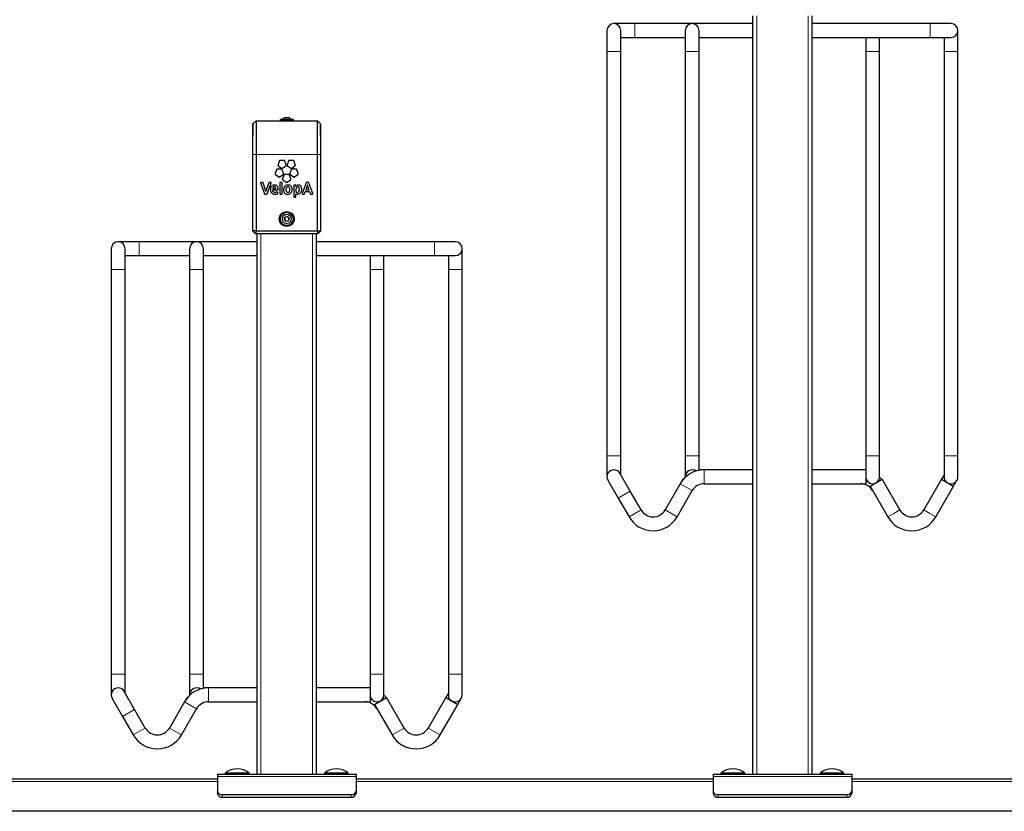
# Model space of a CAD drawing. Units: millimetres. Extents: x 1 to 203, y 1 to 243.
# Drawn here: x 139 to 158, y 27 to 43 of the extents above; entities that cross this region are included whole.
import ezdxf

# ---------------------------------------------------------------- set-up
doc = ezdxf.new("R2010")
doc.units = ezdxf.units.MM
doc.layers.add('-FORMAT-', color=7, linetype='Continuous')
doc.styles.add('SLDTEXTSTYLE2', font='TXT', dxfattribs={"width": 0.7})
doc.dimstyles.new('SLDDIMSTYLE0', dxfattribs={"dimtxt": 2, "dimasz": 2.5, "dimexe": 0, "dimexo": 0.0625, "dimgap": 0.5, "dimtad": 1, "dimdec": 0, "dimlfac": 50, "dimrnd": 1e-09, "dimzin": 12, "dimdsep": 46, "dimtxsty": 'SLDTEXTSTYLE2', "dimsah": 1, "dimcen": 0.09, "dimadec": 0, "dimazin": 3, "dimtfac": 1, "dimtdec": 0, "dimtofl": 0, "dimtmove": 0, "dimatfit": 3, "dimfxl": 0, "dimfrac": 2, "dimtolj": 1, "dimtzin": 12, "dimarcsym": 0})

# ---------------------------------------------------------------- blocks, each defined once
blk = doc.blocks.new('_D_17')
at = {"layer": '-FORMAT-', "color": 7}
for p, q in [((118.711, 29.094), (118.711, 53.191)), ((179.211, 29.094), (179.211, 53.191)), ((118.711, 52.191), (179.211, 52.191))]:
    blk.add_line(p, q, dxfattribs=at)
for points in [[(118.711, 52.191), (121.211, 51.791), (121.211, 52.591)], [(179.211, 52.191), (176.711, 52.591), (176.711, 51.791)]]:
    blk.add_solid(points, dxfattribs=at)
at = {"layer": '-FORMAT-', "color": 7, "insert": (146.4, 54.769), "char_height": 2, "attachment_point": 1, "style": 'SLDTEXTSTYLE2'}
blk.add_mtext('3025', dxfattribs=at)

msp = doc.modelspace()

# ---------------------------------------------------------------- linework, layer by layer
at = {"color": 7, "linetype": 'Continuous'}
for p, q in [((150.981, 43.304), (150.561, 43.304)), ((153.361, 43.304), (150.981, 43.304)), ((153.361, 28.164), (153.361, 43.464)), ((154.561, 28.164), (154.561, 43.464)), ((156.941, 43.304), (154.561, 43.304)), ((157.361, 43.304), (156.941, 43.304)), ((150.421, 43.164), (150.421, 42.744)), ((150.701, 42.744), (150.701, 43.164)), ((152.001, 43.164), (152.001, 42.744)), ((152.281, 42.744), (152.281, 43.164)), ((157.501, 42.744), (157.501, 43.164)), ((150.701, 43.024), (150.981, 43.024)), ((150.981, 43.024), (152.001, 43.024)), ((152.281, 43.024), (153.361, 43.024)), ((154.561, 43.024), (156.941, 43.024)), ((155.641, 43.024), (155.641, 42.744)), ((155.921, 42.744), (155.921, 43.024)), ((156.941, 43.024), (157.361, 43.024)), ((157.221, 43.024), (157.221, 42.744)), ((150.421, 42.744), (150.421, 34.584)), ((150.701, 34.584), (150.701, 42.744)), ((152.001, 42.744), (152.001, 34.584)), ((152.281, 34.584), (152.281, 42.744)), ((155.641, 42.744), (155.641, 34.584)), ((155.921, 34.584), (155.921, 42.744)), ((157.221, 42.744), (157.221, 34.584)), ((157.501, 34.584), (157.501, 42.744)), ((143.342, 41.344), (143.28, 41.284)), ((143.342, 41.344), (143.342, 40.664)), ((143.342, 41.344), (144.579, 41.344)), ((143.825, 41.36), (143.825, 41.346)), ((144.089, 41.368), (143.833, 41.368)), ((144.009, 41.404), (143.913, 41.404)), ((144.097, 41.346), (144.097, 41.36)), ((144.579, 40.664), (144.579, 41.344)), ((144.641, 41.284), (144.579, 41.344)), ((143.28, 41.284), (143.272, 40.805)), ((143.28, 40.664), (143.28, 41.284)), ((144.641, 41.284), (144.641, 40.664)), ((144.65, 40.805), (144.641, 41.284)), ((143.272, 40.805), (143.272, 40.664)), ((144.65, 40.664), (144.65, 40.805)), ((143.272, 40.664), (143.272, 39.164)), ((143.28, 39.124), (143.28, 40.664)), ((143.342, 40.664), (143.342, 39.124)), ((143.809, 40.533), (143.785, 40.456)), ((143.907, 40.545), (143.827, 40.545)), ((143.95, 40.456), (143.925, 40.533)), ((143.994, 40.533), (143.969, 40.456)), ((144.091, 40.545), (144.011, 40.545)), ((144.134, 40.456), (144.109, 40.533)), ((144.579, 39.124), (144.579, 40.664)), ((144.641, 40.664), (144.641, 39.124)), ((144.65, 39.164), (144.65, 40.664)), ((143.753, 40.357), (143.728, 40.281)), ((143.85, 40.37), (143.77, 40.37)), ((143.791, 40.436), (143.856, 40.388)), ((143.893, 40.281), (143.868, 40.357)), ((143.878, 40.388), (143.943, 40.436)), ((143.975, 40.436), (144.04, 40.388)), ((144.05, 40.357), (144.026, 40.281)), ((144.062, 40.388), (144.127, 40.436)), ((144.148, 40.37), (144.068, 40.37)), ((144.191, 40.281), (144.166, 40.357)), ((143.734, 40.26), (143.799, 40.213)), ((143.821, 40.213), (143.886, 40.26)), ((143.901, 40.249), (143.877, 40.173)), ((143.883, 40.152), (143.948, 40.105)), ((143.999, 40.262), (143.919, 40.262)), ((143.97, 40.105), (144.035, 40.152)), ((144.042, 40.173), (144.017, 40.249)), ((144.032, 40.26), (144.097, 40.213)), ((144.119, 40.213), (144.184, 40.26)), ((143.433, 40.091), (143.509, 39.872)), ((143.475, 40.101), (143.44, 40.101)), ((143.525, 39.968), (143.482, 40.096)), ((143.598, 40.096), (143.554, 39.971)), ((143.567, 39.872), (143.644, 40.091)), ((143.637, 40.101), (143.605, 40.101)), ((143.678, 39.98), (143.744, 39.98)), ((143.678, 39.98), (143.678, 39.98)), ((143.678, 39.948), (143.678, 39.949)), ((143.678, 39.949), (143.781, 39.949)), ((143.789, 39.956), (143.79, 39.97)), ((143.821, 40.093), (143.821, 39.875)), ((143.86, 40.101), (143.829, 40.101)), ((143.867, 39.875), (143.867, 40.093)), ((144.101, 40.038), (144.101, 39.812)), ((144.136, 40.046), (144.108, 40.046)), ((144.144, 40.038), (144.144, 40.039)), ((144.147, 39.953), (144.147, 39.904)), ((144.351, 40.096), (144.271, 39.877)), ((144.377, 40.052), (144.343, 39.954)), ((144.343, 39.954), (144.411, 39.954)), ((144.4, 40.101), (144.358, 40.101)), ((144.488, 39.877), (144.407, 40.096)), ((143.516, 39.867), (143.56, 39.867)), ((143.782, 39.881), (143.78, 39.901)), ((143.829, 39.867), (143.86, 39.867)), ((144.108, 39.805), (144.14, 39.805)), ((144.147, 39.812), (144.147, 39.866)), ((144.278, 39.867), (144.309, 39.867)), ((144.316, 39.872), (144.332, 39.917)), ((144.332, 39.917), (144.423, 39.917)), ((144.423, 39.917), (144.438, 39.872)), ((144.445, 39.867), (144.481, 39.867)), ((143.934, 39.402), (143.915, 39.36)), ((143.915, 39.36), (143.941, 39.322)), ((143.98, 39.406), (143.934, 39.402)), ((144.007, 39.368), (143.98, 39.406)), ((143.987, 39.326), (144.007, 39.368)), ((143.941, 39.322), (143.987, 39.326)), ((143.272, 39.124), (143.28, 39.124)), ((143.272, 39.124), (143.332, 39.064)), ((143.342, 39.124), (143.28, 39.124)), ((143.28, 39.124), (143.34, 39.064)), ((143.34, 39.064), (143.332, 39.064)), ((143.342, 39.124), (143.34, 39.064)), ((144.581, 39.064), (143.34, 39.064)), ((143.342, 39.124), (144.579, 39.124)), ((143.361, 28.164), (143.361, 39.064)), ((144.561, 28.164), (144.561, 39.064)), ((144.579, 39.124), (144.641, 39.124)), ((144.579, 39.124), (144.581, 39.064)), ((144.581, 39.064), (144.641, 39.124)), ((144.589, 39.064), (144.581, 39.064)), ((144.589, 39.064), (144.649, 39.124)), ((144.641, 39.124), (144.649, 39.124)), ((140.421, 38.764), (140.421, 38.344)), ((140.981, 38.904), (140.561, 38.904)), ((140.701, 38.344), (140.701, 38.764)), ((143.361, 38.904), (140.981, 38.904)), ((142.001, 38.764), (142.001, 38.344)), ((142.281, 38.344), (142.281, 38.764)), ((146.941, 38.904), (144.561, 38.904)), ((147.361, 38.904), (146.941, 38.904)), ((147.501, 38.344), (147.501, 38.764)), ((140.701, 38.624), (140.981, 38.624)), ((140.981, 38.624), (142.001, 38.624)), ((142.281, 38.624), (143.361, 38.624)), ((144.561, 38.624), (146.941, 38.624)), ((145.641, 38.624), (145.641, 38.344)), ((145.921, 38.344), (145.921, 38.624)), ((146.941, 38.624), (147.361, 38.624)), ((147.221, 38.624), (147.221, 38.344)), ((140.421, 38.344), (140.421, 30.184)), ((140.701, 30.184), (140.701, 38.344)), ((142.001, 38.344), (142.001, 30.184)), ((142.281, 30.184), (142.281, 38.344)), ((145.641, 38.344), (145.641, 30.184)), ((145.921, 30.184), (145.921, 38.344)), ((147.221, 38.344), (147.221, 30.184)), ((147.501, 30.184), (147.501, 38.344)), ((150.421, 34.584), (150.421, 34.164)), ((150.701, 34.201), (150.701, 34.584)), ((152.001, 34.584), (152.001, 34.164)), ((152.281, 34.304), (152.281, 34.584)), ((155.641, 34.584), (155.641, 34.164)), ((155.921, 34.164), (155.921, 34.584)), ((157.221, 34.584), (157.221, 34.164)), ((157.501, 34.164), (157.501, 34.584)), ((150.892, 33.87), (150.682, 34.234)), ((152.383, 34.304), (152.281, 34.304)), ((152.281, 34.294), (152.281, 34.304)), ((153.361, 34.304), (152.383, 34.304)), ((155.641, 34.304), (154.561, 34.304)), ((157.221, 34.201), (157.169, 34.113)), ((150.439, 34.094), (150.649, 33.73)), ((151.898, 34.024), (151.593, 33.495)), ((151.949, 34.113), (151.898, 34.024)), ((151.949, 34.113), (151.958, 34.108)), ((152.383, 34.024), (153.361, 34.024)), ((154.561, 34.024), (155.641, 34.024)), ((155.641, 34.164), (155.641, 34.024)), ((155.729, 33.973), (155.972, 34.113)), ((155.729, 33.973), (156.086, 33.355)), ((156.328, 33.495), (155.972, 34.113)), ((157.169, 34.113), (156.813, 33.495)), ((157.056, 33.355), (157.412, 33.973)), ((157.169, 34.113), (157.412, 33.973)), ((157.412, 33.973), (157.482, 34.094)), ((151.108, 33.495), (150.892, 33.87)), ((151.836, 33.355), (152.141, 33.884)), ((150.649, 33.73), (150.866, 33.355)), ((140.421, 30.184), (140.421, 29.764)), ((140.701, 29.801), (140.701, 30.184)), ((142.001, 30.184), (142.001, 29.764)), ((142.281, 29.904), (142.281, 30.184)), ((145.641, 30.184), (145.641, 29.764)), ((145.921, 29.764), (145.921, 30.184)), ((147.221, 30.184), (147.221, 29.764)), ((147.501, 29.764), (147.501, 30.184)), ((140.892, 29.47), (140.682, 29.834)), ((142.383, 29.904), (142.281, 29.904)), ((142.281, 29.894), (142.281, 29.904)), ((143.361, 29.904), (142.383, 29.904)), ((145.641, 29.904), (144.561, 29.904)), ((147.221, 29.801), (147.169, 29.713)), ((140.439, 29.694), (140.649, 29.33)), ((141.898, 29.624), (141.593, 29.095)), ((141.949, 29.713), (141.898, 29.624)), ((141.949, 29.713), (141.958, 29.708)), ((142.383, 29.624), (143.361, 29.624)), ((144.561, 29.624), (145.641, 29.624)), ((145.641, 29.764), (145.641, 29.624)), ((145.729, 29.573), (145.972, 29.713)), ((146.328, 29.095), (145.972, 29.713)), ((147.169, 29.713), (146.813, 29.095)), ((147.169, 29.713), (147.412, 29.573)), ((147.412, 29.573), (147.482, 29.694)), ((141.108, 29.095), (140.892, 29.47)), ((141.836, 28.955), (142.141, 29.484)), ((145.729, 29.573), (146.086, 28.955)), ((147.056, 28.955), (147.412, 29.573)), ((140.649, 29.33), (140.866, 28.955)), ((142.561, 28.064), (135.361, 28.064)), ((142.561, 28.164), (142.561, 28.114)), ((142.561, 28.164), (145.361, 28.164)), ((142.561, 28.114), (142.561, 27.829)), ((142.721, 28.184), (142.721, 28.172)), ((143.201, 28.184), (142.721, 28.184)), ((142.721, 28.172), (142.729, 28.164)), ((142.961, 28.172), (142.721, 28.172)), ((143.201, 28.172), (142.961, 28.172)), ((143.193, 28.164), (143.201, 28.172)), ((143.201, 28.172), (143.201, 28.184)), ((144.721, 28.184), (144.721, 28.172)), ((144.961, 28.184), (144.721, 28.184)), ((144.721, 28.172), (144.729, 28.164)), ((145.201, 28.172), (144.721, 28.172)), ((145.201, 28.184), (144.961, 28.184)), ((145.193, 28.164), (145.201, 28.172)), ((145.201, 28.172), (145.201, 28.184)), ((145.361, 28.164), (145.361, 28.114)), ((145.361, 28.114), (145.361, 27.829)), ((152.561, 28.064), (145.361, 28.064)), ((152.561, 28.164), (152.561, 28.114)), ((152.561, 28.164), (155.361, 28.164)), ((152.561, 28.114), (152.561, 27.829)), ((152.721, 28.184), (152.721, 28.172)), ((153.201, 28.184), (152.721, 28.184)), ((152.721, 28.172), (152.729, 28.164)), ((152.961, 28.172), (152.721, 28.172)), ((153.201, 28.172), (152.961, 28.172)), ((153.193, 28.164), (153.201, 28.172)), ((153.201, 28.172), (153.201, 28.184)), ((154.721, 28.184), (154.721, 28.172)), ((154.961, 28.184), (154.721, 28.184)), ((154.721, 28.172), (154.729, 28.164)), ((155.201, 28.172), (154.721, 28.172)), ((155.201, 28.184), (154.961, 28.184)), ((155.193, 28.164), (155.201, 28.172)), ((155.201, 28.172), (155.201, 28.184)), ((155.361, 28.164), (155.361, 28.114)), ((155.361, 28.114), (155.361, 27.829)), ((162.561, 28.064), (155.361, 28.064)), ((142.561, 27.829), (142.561, 27.777)), ((145.361, 27.829), (145.361, 27.777)), ((152.561, 27.829), (152.561, 27.777)), ((155.361, 27.829), (155.361, 27.777)), ((142.661, 27.752), (145.261, 27.752)), ((142.661, 27.701), (145.261, 27.701)), ((152.661, 27.752), (155.261, 27.752)), ((152.661, 27.701), (155.261, 27.701)), ((177.722, 27.415), (120.199, 27.415))]:
    msp.add_line(p, q, dxfattribs=at)
at = {"color": 8, "linetype": 'Continuous', "lineweight": 18}
for p, q in [((150.981, 43.043), (150.981, 43.304)), ((153.441, 28.164), (153.441, 43.464)), ((154.481, 28.164), (154.481, 43.464)), ((156.941, 43.304), (156.941, 43.024)), ((150.981, 43.024), (150.981, 43.043)), ((150.701, 42.744), (150.421, 42.744)), ((152.001, 42.744), (152.281, 42.744)), ((155.641, 42.744), (155.921, 42.744)), ((157.291, 42.744), (157.221, 42.744)), ((157.501, 42.744), (157.291, 42.744)), ((144.097, 41.36), (143.825, 41.36)), ((144.097, 41.346), (143.825, 41.346)), ((144.05, 41.371), (143.872, 41.371)), ((143.28, 40.664), (143.272, 40.664)), ((143.342, 40.664), (143.28, 40.664)), ((143.342, 40.664), (144.579, 40.664)), ((144.641, 40.664), (144.579, 40.664)), ((144.65, 40.664), (144.641, 40.664)), ((143.441, 28.164), (143.441, 39.064)), ((144.481, 28.164), (144.481, 39.064)), ((140.981, 38.643), (140.981, 38.904)), ((146.941, 38.904), (146.941, 38.624)), ((140.981, 38.624), (140.981, 38.643)), ((140.701, 38.344), (140.421, 38.344)), ((142.001, 38.344), (142.281, 38.344)), ((145.641, 38.344), (145.921, 38.344)), ((147.291, 38.344), (147.221, 38.344)), ((147.501, 38.344), (147.291, 38.344)), ((150.701, 34.584), (150.421, 34.584)), ((152.001, 34.584), (152.281, 34.584)), ((155.641, 34.584), (155.921, 34.584)), ((157.291, 34.584), (157.221, 34.584)), ((157.501, 34.584), (157.291, 34.584)), ((152.383, 34.304), (152.383, 34.024)), ((151.898, 34.024), (152.141, 33.884)), ((150.892, 33.87), (150.649, 33.73)), ((151.108, 33.495), (150.866, 33.355)), ((151.593, 33.495), (151.836, 33.355)), ((156.086, 33.355), (156.207, 33.425)), ((156.207, 33.425), (156.328, 33.495)), ((156.934, 33.425), (156.813, 33.495)), ((157.056, 33.355), (156.934, 33.425)), ((140.701, 30.184), (140.421, 30.184)), ((142.001, 30.184), (142.281, 30.184)), ((145.641, 30.184), (145.921, 30.184)), ((147.291, 30.184), (147.221, 30.184)), ((147.501, 30.184), (147.291, 30.184)), ((142.383, 29.904), (142.383, 29.624)), ((141.898, 29.624), (142.141, 29.484)), ((140.892, 29.47), (140.649, 29.33)), ((141.108, 29.095), (140.866, 28.955)), ((141.593, 29.095), (141.836, 28.955)), ((146.086, 28.955), (146.207, 29.025)), ((146.207, 29.025), (146.328, 29.095)), ((146.934, 29.025), (146.813, 29.095)), ((147.056, 28.955), (146.934, 29.025)), ((142.561, 28.014), (135.361, 28.014)), ((142.561, 28.114), (145.361, 28.114)), ((152.561, 28.014), (145.361, 28.014)), ((152.561, 28.114), (155.361, 28.114)), ((162.561, 28.014), (155.361, 28.014)), ((142.661, 27.752), (142.661, 27.701)), ((145.261, 27.752), (145.261, 27.701)), ((152.661, 27.752), (152.661, 27.701)), ((155.261, 27.752), (155.261, 27.701))]:
    msp.add_line(p, q, dxfattribs=at)
at = {"color": 7, "linetype": 'Continuous', "flags": 128}
for points in [[(143.825, 41.346), (143.825, 41.344), (143.825, 41.344)], [(144.096, 41.344), (144.097, 41.344), (144.097, 41.346)], [(155.964, 34.108), (155.946, 34.128), (155.92, 34.153)], [(145.964, 29.708), (145.946, 29.728), (145.92, 29.753)]]:
    msp.add_lwpolyline(points, dxfattribs=at)
at = {"color": 7, "linetype": 'Continuous'}
for radius in [0.15, 0.149, 0.136, 0.048]:
    msp.add_circle((143.961, 39.364), radius, dxfattribs=at)
at = {"color": 8, "linetype": 'Continuous', "lineweight": 18}
for radius in [0.128, 0.0954, 0.0891]:
    msp.add_circle((143.961, 39.364), radius, dxfattribs=at)
at = {"color": 7, "linetype": 'Continuous'}
for centre, radius, start, end in [((150.561, 43.164), 0.14, 360, 180), ((152.141, 43.164), 0.14, 0, 180), ((157.361, 43.164), 0.14, 270, 90), ((143.833, 41.36), 0.008, 90, 180), ((143.865, 41.376), 0.008, 270, 322.2021), ((143.961, 41.302), 0.113, 115.2047, 142.2021), ((143.961, 41.302), 0.113, 37.7979, 64.7953), ((144.056, 41.376), 0.008, 217.7979, 270), ((144.089, 41.36), 0.008, 0, 90), ((140.561, 38.764), 0.14, 0, 180), ((142.141, 38.764), 0.14, 0, 180), ((147.361, 38.764), 0.14, 270, 90), ((150.561, 34.164), 0.14, 30, 210), ((152.383, 33.744), 0.56, 90, 150), ((152.141, 34.164), 0.14, 55.6589, 184.3411), ((152.383, 33.744), 0.28, 90, 150), ((155.538, 33.744), 0.28, 30, 90), ((155.781, 34.164), 0.14, 180, 0), ((157.361, 34.164), 0.14, 180, 240), ((157.361, 34.164), 0.14, 240, 0), ((151.351, 33.635), 0.28, 210, 330), ((156.571, 33.635), 0.28, 210, 330), ((151.351, 33.635), 0.56, 210, 330), ((156.571, 33.635), 0.56, 210, 330), ((140.561, 29.764), 0.14, 30, 210), ((142.383, 29.344), 0.56, 90, 150), ((142.141, 29.764), 0.14, 55.6589, 184.3411), ((142.383, 29.344), 0.28, 90, 150), ((145.538, 29.344), 0.28, 30, 90), ((145.781, 29.764), 0.14, 180, 0), ((147.361, 29.764), 0.14, 180, 240), ((147.361, 29.764), 0.14, 240, 0), ((141.351, 29.235), 0.28, 210, 330), ((146.571, 29.235), 0.28, 210, 330), ((141.351, 29.235), 0.56, 210, 330), ((146.571, 29.235), 0.56, 210, 330), ((142.961, 27.899), 0.373, 49.8958, 130.1042), ((144.961, 27.899), 0.373, 49.8958, 130.1042), ((152.961, 27.899), 0.373, 49.8958, 130.1042), ((154.961, 27.899), 0.373, 49.8958, 130.1042), ((142.65, 27.842), 0.0907, 188.5517, 276.5409), ((145.271, 27.842), 0.0907, 263.4591, 351.4483), ((152.65, 27.842), 0.0907, 188.5517, 276.5409), ((155.271, 27.842), 0.0907, 263.4591, 351.4483), ((142.65, 27.791), 0.0907, 188.5517, 276.5409), ((145.271, 27.791), 0.0907, 263.4591, 351.4483), ((152.65, 27.791), 0.0907, 188.5517, 276.5409), ((155.271, 27.791), 0.0907, 263.4591, 351.4483)]:
    msp.add_arc(centre, radius, start, end, dxfattribs=at)
for points, knots in [([(143.827, 40.545), (143.825, 40.545), (143.82, 40.545), (143.815, 40.541), (143.811, 40.537), (143.81, 40.534), (143.809, 40.533)], [0, 0, 0, 0, 0.282282, 0.558404, 0.776643, 1, 1, 1, 1]), ([(143.925, 40.533), (143.924, 40.535), (143.922, 40.539), (143.918, 40.543), (143.912, 40.545), (143.909, 40.545), (143.907, 40.545)], [0, 0, 0, 0, 0.282023, 0.557968, 0.776218, 1, 1, 1, 1]), ([(144.011, 40.545), (144.009, 40.545), (144.005, 40.545), (143.999, 40.541), (143.996, 40.537), (143.994, 40.534), (143.994, 40.533)], [0, 0, 0, 0, 0.28293, 0.559015, 0.776947, 1, 1, 1, 1]), ([(144.109, 40.533), (144.108, 40.535), (144.106, 40.539), (144.102, 40.543), (144.097, 40.545), (144.093, 40.545), (144.091, 40.545)], [0, 0, 0, 0, 0.282016, 0.558096, 0.77641, 1, 1, 1, 1]), ([(143.77, 40.37), (143.768, 40.37), (143.764, 40.369), (143.758, 40.366), (143.755, 40.362), (143.753, 40.359), (143.753, 40.357)], [0, 0, 0, 0, 0.2825729, 0.5589677, 0.7770708, 1, 1, 1, 1]), ([(143.785, 40.456), (143.784, 40.454), (143.783, 40.45), (143.785, 40.444), (143.787, 40.439), (143.79, 40.437), (143.791, 40.436)], [0, 0, 0, 0, 0.281938, 0.55808, 0.776393, 1, 1, 1, 1]), ([(143.868, 40.357), (143.867, 40.359), (143.865, 40.363), (143.861, 40.367), (143.856, 40.37), (143.852, 40.37), (143.85, 40.37)], [0, 0, 0, 0, 0.282213, 0.558402, 0.776659, 1, 1, 1, 1]), ([(143.856, 40.388), (143.858, 40.387), (143.862, 40.385), (143.868, 40.385), (143.874, 40.386), (143.876, 40.387), (143.878, 40.388)], [0, 0, 0, 0, 0.282856, 0.558835, 0.776749, 1, 1, 1, 1]), ([(143.943, 40.436), (143.945, 40.437), (143.948, 40.44), (143.95, 40.446), (143.951, 40.451), (143.95, 40.454), (143.95, 40.456)], [0, 0, 0, 0, 0.282432, 0.558837, 0.777104, 1, 1, 1, 1]), ([(143.969, 40.456), (143.968, 40.454), (143.967, 40.45), (143.969, 40.444), (143.972, 40.439), (143.974, 40.437), (143.975, 40.436)], [0, 0, 0, 0, 0.281965, 0.558167, 0.776558, 1, 1, 1, 1]), ([(144.04, 40.388), (144.042, 40.387), (144.046, 40.385), (144.052, 40.385), (144.058, 40.386), (144.061, 40.387), (144.062, 40.388)], [0, 0, 0, 0, 0.282303, 0.558341, 0.776517, 1, 1, 1, 1]), ([(144.068, 40.37), (144.066, 40.37), (144.061, 40.369), (144.056, 40.366), (144.052, 40.362), (144.051, 40.359), (144.05, 40.357)], [0, 0, 0, 0, 0.282598, 0.558891, 0.776977, 1, 1, 1, 1]), ([(144.127, 40.436), (144.129, 40.437), (144.132, 40.44), (144.134, 40.446), (144.135, 40.451), (144.134, 40.454), (144.134, 40.456)], [0, 0, 0, 0, 0.282873, 0.559099, 0.777073, 1, 1, 1, 1]), ([(144.166, 40.357), (144.165, 40.359), (144.163, 40.363), (144.159, 40.367), (144.153, 40.37), (144.15, 40.37), (144.148, 40.37)], [0, 0, 0, 0, 0.2823154, 0.5585461, 0.7767547, 1, 1, 1, 1]), ([(143.728, 40.281), (143.727, 40.279), (143.726, 40.275), (143.728, 40.269), (143.73, 40.264), (143.733, 40.262), (143.734, 40.26)], [0, 0, 0, 0, 0.282244, 0.558222, 0.776409, 1, 1, 1, 1]), ([(143.799, 40.213), (143.801, 40.212), (143.805, 40.21), (143.811, 40.209), (143.817, 40.21), (143.82, 40.212), (143.821, 40.213)], [0, 0, 0, 0, 0.282463, 0.558627, 0.776757, 1, 1, 1, 1]), ([(143.877, 40.173), (143.876, 40.171), (143.875, 40.166), (143.877, 40.16), (143.879, 40.156), (143.882, 40.153), (143.883, 40.152)], [0, 0, 0, 0, 0.282704, 0.558705, 0.776723, 1, 1, 1, 1]), ([(143.886, 40.26), (143.888, 40.262), (143.891, 40.265), (143.893, 40.27), (143.894, 40.276), (143.893, 40.279), (143.893, 40.281)], [0, 0, 0, 0, 0.2826784, 0.558936, 0.776967, 1, 1, 1, 1]), ([(143.919, 40.262), (143.917, 40.262), (143.913, 40.261), (143.907, 40.258), (143.903, 40.254), (143.902, 40.251), (143.901, 40.249)], [0, 0, 0, 0, 0.282056, 0.557986, 0.776252, 1, 1, 1, 1]), ([(144.017, 40.249), (144.016, 40.251), (144.014, 40.255), (144.01, 40.259), (144.004, 40.261), (144.001, 40.262), (143.999, 40.262)], [0, 0, 0, 0, 0.282049, 0.557832, 0.776089, 1, 1, 1, 1]), ([(144.026, 40.281), (144.025, 40.279), (144.024, 40.275), (144.026, 40.269), (144.028, 40.264), (144.031, 40.262), (144.032, 40.26)], [0, 0, 0, 0, 0.282371, 0.558444, 0.77661, 1, 1, 1, 1]), ([(144.035, 40.152), (144.037, 40.154), (144.04, 40.157), (144.042, 40.162), (144.043, 40.168), (144.042, 40.171), (144.042, 40.173)], [0, 0, 0, 0, 0.282662, 0.558552, 0.776546, 1, 1, 1, 1]), ([(144.097, 40.213), (144.099, 40.212), (144.103, 40.21), (144.109, 40.209), (144.115, 40.21), (144.117, 40.212), (144.119, 40.213)], [0, 0, 0, 0, 0.283038, 0.559448, 0.777365, 1, 1, 1, 1]), ([(144.184, 40.26), (144.186, 40.262), (144.189, 40.265), (144.191, 40.27), (144.192, 40.276), (144.191, 40.279), (144.191, 40.281)], [0, 0, 0, 0, 0.282822, 0.558928, 0.776926, 1, 1, 1, 1]), ([(143.434, 40.098), (143.434, 40.097), (143.433, 40.096), (143.433, 40.094), (143.433, 40.092), (143.433, 40.091)], [0, 0, 0, 0, 0.283212, 0.561366, 1, 1, 1, 1]), ([(143.44, 40.101), (143.439, 40.101), (143.438, 40.1), (143.436, 40.1), (143.435, 40.098), (143.434, 40.098)], [0, 0, 0, 0, 0.283337, 0.562063, 1, 1, 1, 1]), ([(143.482, 40.096), (143.482, 40.096), (143.481, 40.098), (143.479, 40.1), (143.477, 40.1), (143.476, 40.101), (143.475, 40.101)], [0, 0, 0, 0, 0.282681, 0.557839, 0.775642, 1, 1, 1, 1]), ([(143.539, 39.921), (143.536, 39.93), (143.532, 39.946), (143.527, 39.961), (143.525, 39.968)], [0, 0, 0, 0, 0.58581, 1, 1, 1, 1]), ([(143.554, 39.971), (143.551, 39.961), (143.546, 39.945), (143.542, 39.928), (143.54, 39.92)], [0, 0, 0, 0, 0.57525, 1, 1, 1, 1]), ([(143.605, 40.101), (143.604, 40.1), (143.603, 40.1), (143.601, 40.099), (143.599, 40.097), (143.598, 40.096), (143.598, 40.096)], [0, 0, 0, 0, 0.2834247, 0.560214, 0.7780638, 1, 1, 1, 1]), ([(143.715, 40.05), (143.706, 40.049), (143.688, 40.048), (143.665, 40.036), (143.646, 40.017), (143.633, 39.989), (143.632, 39.967), (143.631, 39.955)], [0, 0, 0, 0, 0.18852, 0.362479, 0.534888, 0.752236, 1, 1, 1, 1]), ([(143.631, 39.955), (143.631, 39.945), (143.632, 39.925), (143.642, 39.9), (143.659, 39.879), (143.686, 39.866), (143.708, 39.864), (143.719, 39.864)], [0, 0, 0, 0, 0.213298, 0.393978, 0.558515, 0.760192, 1, 1, 1, 1]), ([(143.643, 40.098), (143.643, 40.098), (143.642, 40.099), (143.64, 40.1), (143.638, 40.1), (143.637, 40.101)], [0, 0, 0, 0, 0.28119, 0.558735, 1, 1, 1, 1]), ([(143.644, 40.091), (143.644, 40.091), (143.645, 40.093), (143.645, 40.095), (143.644, 40.097), (143.643, 40.098)], [0, 0, 0, 0, 0.279635, 0.558136, 1, 1, 1, 1]), ([(143.713, 40.016), (143.708, 40.015), (143.698, 40.014), (143.687, 40.005), (143.681, 39.993), (143.679, 39.985), (143.678, 39.98)], [0, 0, 0, 0, 0.270846, 0.53078, 0.751353, 1, 1, 1, 1]), ([(143.69, 39.912), (143.688, 39.914), (143.683, 39.92), (143.679, 39.932), (143.678, 39.942), (143.678, 39.948)], [0, 0, 0, 0, 0.246376, 0.512478, 1, 1, 1, 1]), ([(143.735, 40.007), (143.732, 40.01), (143.725, 40.015), (143.717, 40.016), (143.713, 40.016)], [0, 0, 0, 0, 0.536685, 1, 1, 1, 1]), ([(143.79, 39.97), (143.789, 39.976), (143.788, 39.993), (143.781, 40.014), (143.769, 40.03), (143.755, 40.041), (143.737, 40.048), (143.722, 40.049), (143.715, 40.05)], [0, 0, 0, 0, 0.166741, 0.394597, 0.520565, 0.656578, 0.811777, 1, 1, 1, 1]), ([(143.744, 39.982), (143.744, 39.988), (143.743, 39.997), (143.738, 40.004), (143.735, 40.007)], [0, 0, 0, 0, 0.5913393, 1, 1, 1, 1]), ([(143.744, 39.98), (143.744, 39.981), (143.744, 39.981), (143.744, 39.982), (143.744, 39.982)], [0, 0, 0, 0, 0.560011, 1, 1, 1, 1]), ([(143.781, 39.949), (143.782, 39.949), (143.784, 39.95), (143.787, 39.951), (143.788, 39.954), (143.789, 39.955), (143.789, 39.956)], [0, 0, 0, 0, 0.283017, 0.557244, 0.774611, 1, 1, 1, 1]), ([(143.829, 40.101), (143.828, 40.1), (143.825, 40.1), (143.823, 40.098), (143.822, 40.096), (143.821, 40.094), (143.821, 40.093)], [0, 0, 0, 0, 0.283492, 0.557649, 0.774735, 1, 1, 1, 1]), ([(143.867, 40.093), (143.867, 40.094), (143.867, 40.096), (143.865, 40.099), (143.862, 40.1), (143.861, 40.1), (143.86, 40.101)], [0, 0, 0, 0, 0.284074, 0.557791, 0.774638, 1, 1, 1, 1]), ([(143.988, 40.049), (143.976, 40.048), (143.951, 40.046), (143.92, 40.024), (143.901, 39.992), (143.896, 39.957), (143.898, 39.927), (143.905, 39.904), (143.917, 39.886), (143.934, 39.873), (143.956, 39.865), (143.972, 39.864), (143.98, 39.864)], [0, 0, 0, 0, 0.130674, 0.252176, 0.376171, 0.513155, 0.608556, 0.690205, 0.763166, 0.834396, 0.911332, 1, 1, 1, 1]), ([(143.985, 40.011), (143.98, 40.01), (143.97, 40.009), (143.958, 40), (143.95, 39.989), (143.945, 39.975), (143.944, 39.956), (143.945, 39.936), (143.952, 39.918), (143.962, 39.909), (143.972, 39.904), (143.98, 39.903), (143.984, 39.903)], [0, 0, 0, 0, 0.0957951, 0.2004759, 0.280441, 0.374634, 0.4896531, 0.6498442, 0.7743293, 0.8465704, 0.9191196, 1, 1, 1, 1]), ([(143.948, 40.105), (143.95, 40.104), (143.954, 40.102), (143.96, 40.101), (143.966, 40.102), (143.969, 40.104), (143.97, 40.105)], [0, 0, 0, 0, 0.282112, 0.558067, 0.776315, 1, 1, 1, 1]), ([(143.98, 39.864), (143.993, 39.865), (144.017, 39.867), (144.048, 39.889), (144.068, 39.921), (144.073, 39.96), (144.069, 39.997), (144.054, 40.025), (144.034, 40.04), (144.012, 40.048), (143.997, 40.049), (143.988, 40.049)], [0, 0, 0, 0, 0.131164, 0.253256, 0.378027, 0.515944, 0.650987, 0.763706, 0.835914, 0.912885, 1, 1, 1, 1]), ([(143.984, 39.903), (143.99, 39.904), (144.001, 39.905), (144.015, 39.918), (144.023, 39.936), (144.025, 39.958), (144.023, 39.979), (144.017, 39.996), (144.007, 40.005), (143.997, 40.01), (143.989, 40.01), (143.985, 40.011)], [0, 0, 0, 0, 0.113284, 0.223681, 0.349506, 0.501726, 0.656839, 0.777829, 0.848564, 0.920054, 1, 1, 1, 1]), ([(144.108, 40.046), (144.107, 40.046), (144.105, 40.045), (144.103, 40.043), (144.101, 40.041), (144.101, 40.039), (144.101, 40.038)], [0, 0, 0, 0, 0.284035, 0.558756, 0.775792, 1, 1, 1, 1]), ([(144.142, 40.044), (144.141, 40.044), (144.139, 40.046), (144.137, 40.046), (144.136, 40.046)], [0, 0, 0, 0, 0.5545684, 1, 1, 1, 1]), ([(144.144, 40.039), (144.144, 40.04), (144.143, 40.042), (144.142, 40.043), (144.142, 40.044)], [0, 0, 0, 0, 0.554201, 1, 1, 1, 1]), ([(144.142, 40.016), (144.142, 40.016), (144.142, 40.016), (144.142, 40.016), (144.142, 40.016), (144.142, 40.016), (144.142, 40.016), (144.142, 40.017), (144.143, 40.024), (144.143, 40.031), (144.144, 40.038)], [0, 0, 0, 0, 0.000028, 0.000069, 0.000162, 0.000418, 0.001164, 0.004253, 0.063554, 1, 1, 1, 1]), ([(144.143, 40.016), (144.143, 40.016), (144.142, 40.016), (144.142, 40.016), (144.142, 40.016), (144.142, 40.016), (144.142, 40.016), (144.142, 40.016)], [0, 0, 0, 0, 0.473612, 0.765851, 0.867849, 0.944256, 1, 1, 1, 1]), ([(144.199, 40.049), (144.192, 40.049), (144.179, 40.048), (144.162, 40.04), (144.15, 40.029), (144.145, 40.02), (144.143, 40.016)], [0, 0, 0, 0, 0.295563, 0.56794, 0.77941, 1, 1, 1, 1]), ([(144.185, 40.012), (144.182, 40.011), (144.176, 40.011), (144.166, 40.005), (144.155, 39.993), (144.148, 39.974), (144.147, 39.96), (144.147, 39.953)], [0, 0, 0, 0, 0.116393, 0.227835, 0.460194, 0.720911, 1, 1, 1, 1]), ([(144.17, 39.865), (144.18, 39.865), (144.2, 39.867), (144.226, 39.878), (144.248, 39.899), (144.262, 39.929), (144.263, 39.953), (144.264, 39.966)], [0, 0, 0, 0, 0.198097, 0.373534, 0.541638, 0.752835, 1, 1, 1, 1]), ([(144.171, 39.9), (144.175, 39.901), (144.183, 39.901), (144.195, 39.906), (144.205, 39.915), (144.211, 39.927), (144.215, 39.943), (144.216, 39.954), (144.216, 39.961)], [0, 0, 0, 0, 0.137636, 0.281682, 0.440024, 0.587858, 0.770148, 1, 1, 1, 1]), ([(144.216, 39.961), (144.216, 39.968), (144.215, 39.979), (144.212, 39.994), (144.207, 40.002), (144.201, 40.008), (144.195, 40.011), (144.19, 40.012), (144.187, 40.012), (144.185, 40.012)], [0, 0, 0, 0, 0.304605, 0.522607, 0.65033, 0.752628, 0.853384, 0.936973, 1, 1, 1, 1]), ([(144.264, 39.966), (144.264, 39.975), (144.263, 39.992), (144.256, 40.015), (144.243, 40.034), (144.223, 40.047), (144.207, 40.049), (144.199, 40.049)], [0, 0, 0, 0, 0.229022, 0.424549, 0.596568, 0.789409, 1, 1, 1, 1]), ([(144.358, 40.101), (144.357, 40.1), (144.355, 40.1), (144.353, 40.099), (144.352, 40.098), (144.351, 40.096), (144.351, 40.096)], [0, 0, 0, 0, 0.2814038, 0.5582395, 0.7768304, 1, 1, 1, 1]), ([(144.411, 39.954), (144.405, 39.97), (144.398, 39.991), (144.39, 40.012), (144.388, 40.018), (144.388, 40.018), (144.388, 40.02), (144.384, 40.031), (144.38, 40.042), (144.377, 40.052)], [0, 0, 0, 0, 0.495867, 0.646714, 0.656779, 0.659769, 0.666228, 0.692466, 1, 1, 1, 1]), ([(144.407, 40.096), (144.407, 40.096), (144.406, 40.098), (144.404, 40.1), (144.402, 40.1), (144.401, 40.101), (144.4, 40.101)], [0, 0, 0, 0, 0.282451, 0.558314, 0.776553, 1, 1, 1, 1]), ([(143.509, 39.872), (143.51, 39.871), (143.51, 39.87), (143.512, 39.868), (143.514, 39.867), (143.516, 39.867), (143.516, 39.867)], [0, 0, 0, 0, 0.281777, 0.557771, 0.776053, 1, 1, 1, 1]), ([(143.54, 39.92), (143.54, 39.92), (143.539, 39.92), (143.539, 39.921), (143.539, 39.921), (143.539, 39.921), (143.539, 39.921)], [0, 0, 0, 0, 0.405189, 0.698728, 0.869521, 1, 1, 1, 1]), ([(143.56, 39.867), (143.561, 39.867), (143.562, 39.868), (143.564, 39.869), (143.566, 39.87), (143.566, 39.872), (143.567, 39.872)], [0, 0, 0, 0, 0.283225, 0.55943, 0.777137, 1, 1, 1, 1]), ([(143.727, 39.9), (143.718, 39.9), (143.705, 39.901), (143.694, 39.909), (143.69, 39.912)], [0, 0, 0, 0, 0.60717, 1, 1, 1, 1]), ([(143.719, 39.864), (143.731, 39.864), (143.75, 39.865), (143.769, 39.871), (143.778, 39.873)], [0, 0, 0, 0, 0.566593, 1, 1, 1, 1]), ([(143.77, 39.907), (143.762, 39.905), (143.748, 39.901), (143.733, 39.9), (143.727, 39.9)], [0, 0, 0, 0, 0.564357, 1, 1, 1, 1]), ([(143.777, 39.907), (143.775, 39.907), (143.773, 39.908), (143.771, 39.908), (143.77, 39.907)], [0, 0, 0, 0, 0.556877, 1, 1, 1, 1]), ([(143.78, 39.901), (143.78, 39.903), (143.779, 39.905), (143.777, 39.906), (143.777, 39.907)], [0, 0, 0, 0, 0.5554, 1, 1, 1, 1]), ([(143.778, 39.873), (143.778, 39.874), (143.78, 39.875), (143.782, 39.877), (143.783, 39.879), (143.783, 39.88), (143.782, 39.881)], [0, 0, 0, 0, 0.282545, 0.558333, 0.776532, 1, 1, 1, 1]), ([(143.821, 39.875), (143.821, 39.874), (143.822, 39.871), (143.824, 39.869), (143.826, 39.868), (143.828, 39.867), (143.829, 39.867)], [0, 0, 0, 0, 0.282847, 0.55746, 0.775014, 1, 1, 1, 1]), ([(143.86, 39.867), (143.861, 39.867), (143.863, 39.868), (143.865, 39.87), (143.867, 39.872), (143.867, 39.874), (143.867, 39.875)], [0, 0, 0, 0, 0.2843888, 0.5587737, 0.7757364, 1, 1, 1, 1]), ([(144.101, 39.812), (144.101, 39.811), (144.101, 39.809), (144.103, 39.806), (144.106, 39.805), (144.108, 39.805), (144.108, 39.805)], [0, 0, 0, 0, 0.2834213, 0.5580129, 0.7753236, 1, 1, 1, 1]), ([(144.14, 39.805), (144.141, 39.805), (144.143, 39.805), (144.145, 39.807), (144.147, 39.809), (144.147, 39.811), (144.147, 39.812)], [0, 0, 0, 0, 0.282849, 0.557255, 0.774811, 1, 1, 1, 1]), ([(144.147, 39.904), (144.151, 39.903), (144.159, 39.901), (144.167, 39.9), (144.171, 39.9)], [0, 0, 0, 0, 0.5374622, 1, 1, 1, 1]), ([(144.147, 39.866), (144.151, 39.866), (144.159, 39.865), (144.166, 39.865), (144.17, 39.865)], [0, 0, 0, 0, 0.5254634, 1, 1, 1, 1]), ([(144.271, 39.877), (144.271, 39.876), (144.271, 39.875), (144.271, 39.873), (144.272, 39.871), (144.272, 39.87)], [0, 0, 0, 0, 0.2828455, 0.5609514, 1, 1, 1, 1]), ([(144.272, 39.87), (144.273, 39.87), (144.273, 39.869), (144.275, 39.868), (144.277, 39.867), (144.278, 39.867)], [0, 0, 0, 0, 0.282006, 0.561213, 1, 1, 1, 1]), ([(144.309, 39.867), (144.31, 39.867), (144.312, 39.868), (144.314, 39.869), (144.316, 39.87), (144.316, 39.872), (144.316, 39.872)], [0, 0, 0, 0, 0.282883, 0.559701, 0.777877, 1, 1, 1, 1]), ([(144.438, 39.872), (144.439, 39.872), (144.439, 39.87), (144.441, 39.868), (144.443, 39.867), (144.445, 39.867), (144.445, 39.867)], [0, 0, 0, 0, 0.281045, 0.5571468, 0.7757447, 1, 1, 1, 1]), ([(144.481, 39.867), (144.482, 39.867), (144.483, 39.867), (144.485, 39.868), (144.487, 39.87), (144.487, 39.87)], [0, 0, 0, 0, 0.282751, 0.561136, 1, 1, 1, 1]), ([(144.487, 39.87), (144.488, 39.871), (144.488, 39.872), (144.489, 39.874), (144.488, 39.876), (144.488, 39.877)], [0, 0, 0, 0, 0.283197, 0.561112, 1, 1, 1, 1]), ([(143.272, 39.164), (143.272, 39.159), (143.272, 39.148), (143.272, 39.135), (143.272, 39.126), (143.272, 39.124), (143.272, 39.124)], [0, 0, 0, 0, 0.2499824, 0.4999751, 0.7499824, 1, 1, 1, 1]), ([(144.649, 39.124), (144.649, 39.124), (144.649, 39.126), (144.649, 39.135), (144.65, 39.148), (144.65, 39.159), (144.65, 39.164)], [0, 0, 0, 0, 0.250018, 0.500025, 0.750018, 1, 1, 1, 1])]:
    msp.add_open_spline(points, degree=3, knots=knots, dxfattribs=at)

# ---------------------------------------------------------------- dimensions: what is measured, and where the dimension line sits
at = {"layer": '-FORMAT-', "color": 7}
dim = msp.add_linear_dim(base=(179.211, 52.191), p1=(118.711, 28.094), p2=(179.211, 28.094), dimstyle='SLDDIMSTYLE0', dxfattribs=at)
dim.commit()
dim.dimension.update_dxf_attribs({"geometry": '_D_17', "text_midpoint": (148.961, 52.191), "dimtype": 160})

doc.saveas('drawing.dxf')
